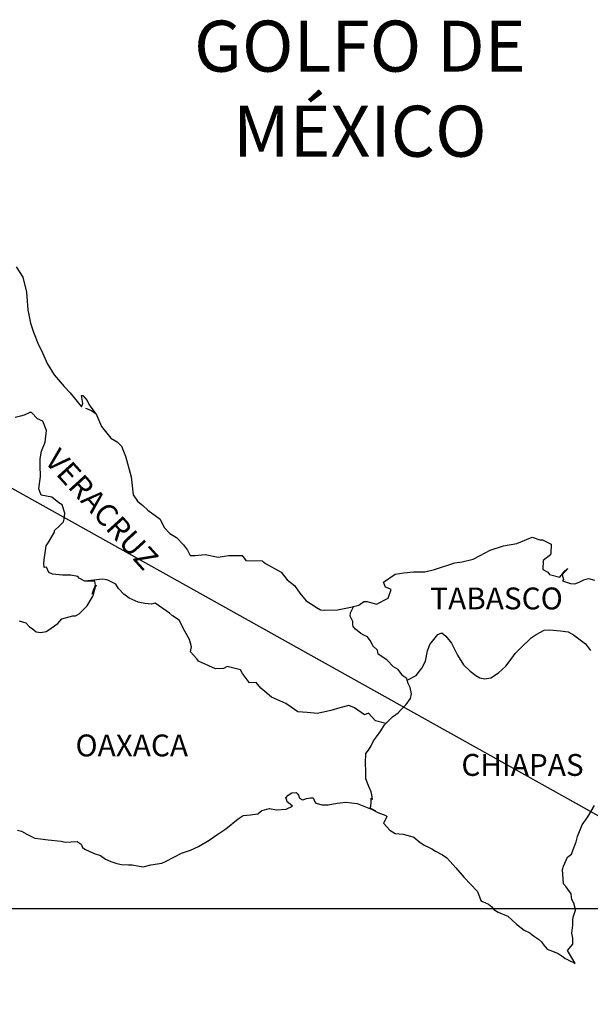
# Model space of a CAD drawing. Units: millimetres. Extents: x 246450 to 248850, y 2713357 to 2715157.
# Drawn here: x 248635 to 248698, y 2714791 to 2714900 of the extents above; entities that cross this region are included whole.
import ezdxf

# ---------------------------------------------------------------- set-up
doc = ezdxf.new("R2010")
doc.units = ezdxf.units.MM
doc.layers.add('Lomo', color=7, linetype='Continuous')
doc.styles.add('ROMANS', font='ROMANS', dxfattribs={"height": 0.2})
picture_1 = doc.add_image_def('image4.gif', size_in_pixel=(3482, 2861))

msp = doc.modelspace()

# ---------------------------------------------------------------- linework, layer by layer
at = {"layer": 'Lomo'}
msp.add_line((248542.94, 2714899.23, 1.16), (248717.33, 2714802, 1.16), dxfattribs=at)
at = {"layer": 'Lomo', "color": 5, "linetype": 'Continuous'}
for p, q in [((248642.72, 2714856.9, 1.16), (248643.36, 2714856.65, 1.16)), ((248643.36, 2714856.65, 1.16), (248643.9, 2714856.3, 1.16)), ((248664.98, 2714814.45, 1.16), (248665.37, 2714814.7, 1.16)), ((248665.37, 2714814.7, 1.16), (248665.86, 2714814.75, 1.16)), ((248665.37, 2714814.7, 1.16), (248665.37, 2714814.7, 1.16)), ((248665.86, 2714814.75, 1.16), (248665.86, 2714814.75, 1.16)), ((248665.86, 2714814.75, 1.16), (248666.05, 2714814.56, 1.16)), ((248664.73, 2714814.16, 1.16), (248664.98, 2714814.45, 1.16)), ((248664.83, 2714813.91, 1.16), (248664.73, 2714814.16, 1.16)), ((248664.88, 2714813.72, 1.16), (248664.83, 2714813.91, 1.16)), ((248665.02, 2714813.61, 1.16), (248664.88, 2714813.72, 1.16)), ((248665.47, 2714813.23, 1.16), (248665.02, 2714813.61, 1.16)), ((248666.05, 2714814.56, 1.16), (248666.1, 2714814.45, 1.16)), ((248666.1, 2714814.45, 1.16), (248666.21, 2714814.11, 1.16)), ((248666.21, 2714814.11, 1.16), (248666.54, 2714813.92, 1.16)), ((248666.54, 2714813.92, 1.16), (248666.69, 2714813.96, 1.16)), ((248666.69, 2714813.96, 1.16), (248666.99, 2714814.07, 1.16)), ((248666.99, 2714814.07, 1.16), (248667.43, 2714814.16, 1.16)), ((248667.43, 2714814.16, 1.16), (248667.72, 2714814.16, 1.16)), ((248667.72, 2714814.16, 1.16), (248667.92, 2714813.72, 1.16)), ((248667.92, 2714813.72, 1.16), (248668.01, 2714813.57, 1.16)), ((248668.01, 2714813.57, 1.16), (248668.71, 2714813.37, 1.16)), ((248669.39, 2714813.37, 1.16), (248670.37, 2714813.57, 1.16)), ((248670.37, 2714813.57, 1.16), (248671.3, 2714813.68, 1.16)), ((248671.3, 2714813.68, 1.16), (248672.57, 2714813.52, 1.16)), ((248661.65, 2714812.38, 1.16), (248662.09, 2714812.77, 1.16)), ((248662.09, 2714812.77, 1.16), (248662.92, 2714812.97, 1.16)), ((248662.92, 2714812.97, 1.16), (248663.71, 2714812.83, 1.16)), ((248663.71, 2714812.83, 1.16), (248664.78, 2714812.92, 1.16)), ((248664.78, 2714812.92, 1.16), (248665.47, 2714813.23, 1.16)), ((248668.71, 2714813.37, 1.16), (248669.39, 2714813.37, 1.16)), ((248672.57, 2714813.52, 1.16), (248672.76, 2714813.47, 1.16)), ((248672.76, 2714813.47, 1.16), (248674.22, 2714812.88, 1.16)), ((248674.22, 2714812.88, 1.16), (248674.83, 2714812.54, 1.16)), ((248674.83, 2714812.54, 1.16), (248675.71, 2714812.2, 1.16)), ((248658.12, 2714810.75, 1.16), (248659.49, 2714811.83, 1.16)), ((248659.49, 2714811.83, 1.16), (248660.03, 2714812.23, 1.16)), ((248660.03, 2714812.23, 1.16), (248660.86, 2714812.28, 1.16)), ((248660.86, 2714812.28, 1.16), (248661.65, 2714812.38, 1.16)), ((248675.51, 2714811.4, 1.16), (248675.47, 2714811.36, 1.16)), ((248675.81, 2714812.1, 1.16), (248675.51, 2714811.4, 1.16)), ((248675.71, 2714812.2, 1.16), (248675.81, 2714812.1, 1.16)), ((248635.24, 2714810.62, 1.16), (248635.68, 2714810.48, 1.16)), ((248635.68, 2714810.48, 1.16), (248636.27, 2714810.18, 1.16)), ((248657.24, 2714810.15, 1.16), (248658.12, 2714810.75, 1.16)), ((248675.47, 2714811.36, 1.16), (248676.15, 2714810.62, 1.16)), ((248676.15, 2714810.62, 1.16), (248676.74, 2714810.22, 1.16)), ((248636.27, 2714810.18, 1.16), (248637.16, 2714809.74, 1.16)), ((248637.16, 2714809.74, 1.16), (248637.79, 2714809.64, 1.16)), ((248637.79, 2714809.64, 1.16), (248638.63, 2714809.54, 1.16)), ((248638.63, 2714809.54, 1.16), (248640.04, 2714809.39, 1.16)), ((248640.04, 2714809.39, 1.16), (248640.48, 2714809.3, 1.16)), ((248640.48, 2714809.3, 1.16), (248641.81, 2714809.35, 1.16)), ((248641.81, 2714809.35, 1.16), (248642.25, 2714809.05, 1.16)), ((248655.14, 2714808.82, 1.16), (248656.31, 2714809.51, 1.16)), ((248656.31, 2714809.51, 1.16), (248657.24, 2714810.15, 1.16)), ((248676.74, 2714810.22, 1.16), (248677.62, 2714810.17, 1.16)), ((248677.62, 2714810.17, 1.16), (248678.41, 2714809.93, 1.16)), ((248678.41, 2714809.93, 1.16), (248678.8, 2714809.83, 1.16)), ((248678.8, 2714809.83, 1.16), (248679.49, 2714809.24, 1.16)), ((248679.49, 2714809.24, 1.16), (248679.78, 2714809.05, 1.16)), ((248642.25, 2714809.05, 1.16), (248642.4, 2714808.71, 1.16)), ((248642.4, 2714808.71, 1.16), (248642.64, 2714808.51, 1.16)), ((248642.64, 2714808.51, 1.16), (248643.67, 2714808.06, 1.16)), ((248653.28, 2714808.08, 1.16), (248654.26, 2714808.42, 1.16)), ((248654.26, 2714808.42, 1.16), (248655.14, 2714808.82, 1.16)), ((248679.78, 2714809.05, 1.16), (248679.93, 2714808.94, 1.16)), ((248679.93, 2714808.94, 1.16), (248680.47, 2714808.7, 1.16)), ((248680.47, 2714808.7, 1.16), (248680.76, 2714808.55, 1.16)), ((248680.76, 2714808.55, 1.16), (248681.16, 2714808.3, 1.16)), ((248681.16, 2714808.3, 1.16), (248681.94, 2714807.91, 1.16)), ((248643.67, 2714808.06, 1.16), (248644.36, 2714807.82, 1.16)), ((248644.36, 2714807.82, 1.16), (248644.9, 2714807.43, 1.16)), ((248644.9, 2714807.43, 1.16), (248645.49, 2714807.18, 1.16)), ((248645.49, 2714807.18, 1.16), (248646.17, 2714806.94, 1.16)), ((248651.12, 2714806.99, 1.16), (248651.52, 2714807.18, 1.16)), ((248651.52, 2714807.18, 1.16), (248652.49, 2714807.68, 1.16)), ((248652.49, 2714807.68, 1.16), (248653.28, 2714808.08, 1.16)), ((248681.94, 2714807.91, 1.16), (248682.43, 2714807.56, 1.16)), ((248682.43, 2714807.56, 1.16), (248683.41, 2714806.48, 1.16)), ((248646.17, 2714806.94, 1.16), (248646.66, 2714806.83, 1.16)), ((248646.66, 2714806.83, 1.16), (248647.45, 2714806.79, 1.16)), ((248647.45, 2714806.79, 1.16), (248647.84, 2714806.79, 1.16)), ((248647.84, 2714806.79, 1.16), (248648.63, 2714806.65, 1.16)), ((248648.63, 2714806.65, 1.16), (248649.06, 2714806.59, 1.16)), ((248649.06, 2714806.59, 1.16), (248649.9, 2714806.79, 1.16)), ((248649.9, 2714806.79, 1.16), (248651.12, 2714806.99, 1.16)), ((248683.41, 2714806.48, 1.16), (248684.3, 2714805.4, 1.16)), ((248684.3, 2714805.4, 1.16), (248685.03, 2714804.66, 1.16)), ((248685.03, 2714804.66, 1.16), (248685.77, 2714803.86, 1.16)), ((248685.77, 2714803.86, 1.16), (248686.16, 2714802.88, 1.16)), ((248686.16, 2714802.88, 1.16), (248686.35, 2714802.78, 1.16)), ((248686.35, 2714802.78, 1.16), (248687, 2714802.49, 1.16)), ((248687, 2714802.49, 1.16), (248687.34, 2714802.19, 1.16)), ((248687.34, 2714802.19, 1.16), (248687.58, 2714801.9, 1.16)), ((248687.58, 2714801.9, 1.16), (248688.07, 2714801.6, 1.16)), ((248688.07, 2714801.6, 1.16), (248689.1, 2714801.16, 1.16)), ((248689.1, 2714801.16, 1.16), (248689.54, 2714800.76, 1.16)), ((248689.54, 2714800.76, 1.16), (248690.08, 2714800.27, 1.16)), ((248690.08, 2714800.27, 1.16), (248690.92, 2714799.63, 1.16)), ((248690.92, 2714799.63, 1.16), (248691.55, 2714799.33, 1.16)), ((248691.55, 2714799.33, 1.16), (248691.8, 2714799.13, 1.16)), ((248691.8, 2714799.13, 1.16), (248692.04, 2714798.94, 1.16)), ((248692.04, 2714798.94, 1.16), (248692.49, 2714798.64, 1.16)), ((248692.49, 2714798.64, 1.16), (248692.83, 2714798.35, 1.16)), ((248692.83, 2714798.35, 1.16), (248693.07, 2714798, 1.16)), ((248693.07, 2714798, 1.16), (248693.42, 2714797.56, 1.16)), ((248693.42, 2714797.56, 1.16), (248694.01, 2714797.31, 1.16)), ((248694.01, 2714797.31, 1.16), (248694.64, 2714797.06, 1.16)), ((248694.64, 2714797.06, 1.16), (248695.18, 2714796.72, 1.16)), ((248695.18, 2714796.72, 1.16), (248695.43, 2714796.53, 1.16)), ((248695.43, 2714796.53, 1.16), (248695.58, 2714796.43, 1.16)), ((248695.58, 2714796.43, 1.16), (248695.92, 2714796.28, 1.16)), ((248695.92, 2714796.28, 1.16), (248696.36, 2714796.08, 1.16)), ((248696.36, 2714796.08, 1.16), (248696.52, 2714795.97, 1.16))]:
    msp.add_line(p, q, dxfattribs=at)
at = {"layer": 'Lomo', "color": 5, "linetype": 'Continuous', "elevation": 1.16}
msp.add_lwpolyline([(248635.1, 2714872.41), (248635.84, 2714871.27), (248636.23, 2714869.65), (248636.38, 2714867.72), (248636.68, 2714866.24), (248637.02, 2714865.26), (248637.56, 2714863.87), (248637.91, 2714863.18), (248638.5, 2714861.8), (248639.28, 2714860.57), (248640.36, 2714859.28), (248641.05, 2714858.6), (248642.08, 2714857.27), (248642.28, 2714857.07), (248642.42, 2714857.42), (248642.28, 2714858.3), (248642.42, 2714858.3), (248642.91, 2714857.76), (248643.11, 2714857.27), (248643.94, 2714856.18), (248644.49, 2714854.9), (248645.51, 2714853.62), (248646.2, 2714853.22), (248646.2, 2714853.22), (248646.69, 2714852.73), (248647.13, 2714851.64), (248647.73, 2714849.38), (248647.97, 2714847.4), (248648.42, 2714846.71), (248649, 2714846.22), (248649.55, 2714845.72), (248650.92, 2714844.74), (248651.36, 2714843.8), (248652, 2714843.16), (248652.73, 2714842.72), (248653.47, 2714841.93), (248653.91, 2714841.34), (248654.2, 2714840.74), (248654.74, 2714840.74), (248655.87, 2714840.84), (248657.3, 2714840.55), (248658.42, 2714840.75), (248659.94, 2714840.75), (248660.33, 2714840.21), (248662.14, 2714840.17), (248662.49, 2714839.86), (248664.2, 2714838.93), (248664.89, 2714838.09), (248665.67, 2714837.45), (248666.27, 2714836.61), (248666.95, 2714835.78), (248667.84, 2714835.23), (248668.08, 2714835.03), (248668.52, 2714834.79), (248669.01, 2714834.74), (248670.39, 2714834.79), (248671.85, 2714835.09), (248672.74, 2714835.29), (248673.28, 2714835.68), (248673.66, 2714835.68), (248674.69, 2714835.39), (248675.97, 2714836.08), (248676.31, 2714837.01), (248676.16, 2714837.07), (248675.67, 2714837.26), (248675.47, 2714837.81), (248676.75, 2714838.7), (248677.68, 2714838.85), (248678.76, 2714838.94), (248679.98, 2714838.94), (248681.06, 2714839.19), (248683.31, 2714839.94), (248684.09, 2714840.04), (248685.32, 2714840.33), (248686.06, 2714840.73), (248687.18, 2714841.32), (248688.65, 2714841.82), (248690.12, 2714842.07), (248691.78, 2714842.76), (248692.62, 2714842.46), (248692.91, 2714842.46), (248693.89, 2714841.97), (248693.85, 2714840.93), (248693.65, 2714840.69), (248693.01, 2714840.19), (248692.96, 2714839.2), (248693.51, 2714838.91), (248693.7, 2714838.67), (248694.83, 2714838.37), (248695.36, 2714839.06), (248695.71, 2714839.31), (248695.07, 2714838.62), (248695.22, 2714838.12), (248695.12, 2714837.97), (248696, 2714837.68), (248696.49, 2714837.63), (248696.94, 2714837.83), (248697.47, 2714838.08), (248697.96, 2714838.22), (248698.65, 2714838.03)], dxfattribs=at)
at = {"layer": 'Lomo', "color": 7, "linetype": 'Continuous', "elevation": 1.16}
for points in [[(248635.44, 2714833.56), (248636.18, 2714833.36), (248636.57, 2714832.92), (248636.87, 2714832.72), (248637.31, 2714832.38), (248637.8, 2714832.28), (248638.38, 2714832.42), (248638.59, 2714832.52), (248639.66, 2714833.3), (248640.11, 2714833.8), (248641.34, 2714834.14), (248641.63, 2714834.14), (248642.02, 2714834.34), (248642.46, 2714834.78), (248642.91, 2714835.23), (248643.49, 2714836.21), (248643.59, 2714836.41), (248643.69, 2714836.9), (248643.83, 2714837.3), (248643.88, 2714837.49), (248643.45, 2714836.51), (248643.59, 2714836.95), (248643.83, 2714837.49), (248643.74, 2714837.93), (248642.66, 2714837.93), (248642.02, 2714838.24), (248641.87, 2714838.43), (248641.09, 2714838.58), (248640.2, 2714838.58), (248639.08, 2714838.69), (248638.68, 2714838.88), (248638.43, 2714839.47), (248638.19, 2714839.43), (248638.14, 2714839.87), (248638.19, 2714840.26), (248638.38, 2714841.79), (248638.53, 2714842.03), (248638.73, 2714842.33), (248639.31, 2714843.32), (248639.31, 2714843.47), (248639.85, 2714844), (248640.29, 2714844.45), (248640.39, 2714844.74), (248640.44, 2714845.39), (248640.15, 2714846.32), (248639.8, 2714846.52), (248639.02, 2714847.16), (248637.84, 2714847.36), (248637.59, 2714848.05), (248637.79, 2714849.43), (248637.74, 2714850.62), (248637.74, 2714851.35), (248637.88, 2714852.19), (248638.28, 2714853.18), (248638.42, 2714854.46), (248638.03, 2714855.49), (248637.44, 2714855.74), (248636.8, 2714856.43), (248636.6, 2714856.43), (248635.97, 2714856.14), (248635.57, 2714856.04), (248634.98, 2714855.89)], [(248675.72, 2714822.31), (248674.59, 2714822.61), (248673.81, 2714823.45), (248673.36, 2714823.25), (248672.28, 2714824.04), (248671.64, 2714824.29), (248670.66, 2714824.04), (248669.68, 2714823.75), (248668.21, 2714823.41), (248667.08, 2714823.51), (248666.04, 2714823.6), (248665.31, 2714824.1), (248664.72, 2714824.49), (248664.08, 2714824.79), (248663.15, 2714825.19), (248662.41, 2714825.83), (248661.97, 2714826.17), (248661.47, 2714826.82), (248660.74, 2714826.77), (248659.95, 2714827.81), (248659.75, 2714828.2), (248658.28, 2714828.55), (248657.89, 2714828.35), (248657.01, 2714828.3), (248655.14, 2714829.14), (248654.94, 2714829.39), (248654.26, 2714830.18), (248654.35, 2714830.72), (248654.16, 2714831.51), (248653.66, 2714832.35), (248653.02, 2714833.63), (248652.29, 2714834.12), (248651.94, 2714834.42), (248650.37, 2714835.51), (248649.98, 2714835.41), (248649.24, 2714835.46), (248648.51, 2714835.61), (248647.52, 2714836.06), (248646.93, 2714836.5), (248646.34, 2714837.14), (248646.05, 2714837.59), (248645.31, 2714837.98), (248645.06, 2714838.08), (248644.57, 2714838.13), (248642.66, 2714837.93)], [(248678.07, 2714827.05), (248678.03, 2714827.24), (248677.58, 2714827.53), (248677.05, 2714828.22), (248676.55, 2714828.52), (248675.82, 2714829.31), (248674.88, 2714829.9), (248674.78, 2714830.35), (248674.29, 2714830.84), (248674.19, 2714831.09), (248673.99, 2714831.43), (248673.7, 2714831.83), (248673.31, 2714832.02), (248672.96, 2714832.17), (248672.37, 2714832.67), (248672.13, 2714832.96), (248672.08, 2714833.16), (248672.08, 2714833.51), (248671.83, 2714834), (248671.78, 2714834.1), (248671.83, 2714834.44), (248671.83, 2714834.44), (248671.83, 2714834.44), (248672.19, 2714835.17)], [(248674.63, 2714812.67), (248674.29, 2714812.88), (248673.99, 2714813), (248674.06, 2714813.24), (248674.11, 2714813.64), (248674.11, 2714814.13), (248674.25, 2714813.98), (248674.16, 2714814.48), (248674.1, 2714814.82), (248673.86, 2714815.41), (248673.51, 2714816.25), (248673.51, 2714817.04), (248673.46, 2714817.98), (248673.51, 2714819.01), (248673.81, 2714819.4), (248674.1, 2714819.84), (248674.34, 2714820.39), (248674.69, 2714820.83), (248675.18, 2714821.52), (248675.57, 2714822.16), (248676.11, 2714822.7), (248676.45, 2714823.05), (248677.05, 2714823.49), (248677.44, 2714823.88), (248677.93, 2714824.38), (248678.42, 2714825.07), (248678.52, 2714825.56), (248678.37, 2714826.25), (248678.17, 2714826.69), (248678.07, 2714827.05), (248679.05, 2714827.58), (248679.65, 2714828.37), (248680.08, 2714829.15), (248680.28, 2714830.29), (248680.53, 2714830.98), (248680.97, 2714831.52), (248681.41, 2714832.06), (248681.85, 2714832.26), (248682.29, 2714831.91), (248682.93, 2714831.12), (248683.58, 2714829.79), (248684.26, 2714828.76), (248684.99, 2714828.06), (248685.59, 2714827.57), (248686.03, 2714827.32), (248686.57, 2714827.22), (248687.26, 2714827.32), (248688.09, 2714827.86), (248688.88, 2714828.6), (248689.37, 2714829.24), (248689.91, 2714829.98), (248690.5, 2714830.57), (248691.67, 2714831.7), (248692.21, 2714832.09), (248693.09, 2714832.54), (248693.74, 2714832.59), (248694.91, 2714832.48), (248695.75, 2714832.38), (248696.34, 2714832.03), (248696.93, 2714831.59), (248697.66, 2714831.05), (248698.21, 2714830.31)], [(248696.52, 2714795.97), (248696.46, 2714796.06), (248695.67, 2714797.41), (248696.26, 2714798.1), (248696.26, 2714798.74), (248696.16, 2714799.29), (248696.26, 2714800.17), (248696.26, 2714800.22), (248696.26, 2714800.72), (248696.3, 2714801.06), (248696.55, 2714801.81), (248696.5, 2714802.05), (248696.35, 2714802.59), (248696.16, 2714802.99), (248696.06, 2714803.58), (248696.06, 2714803.63), (248695.52, 2714804.37), (248695.22, 2714804.71), (248695.12, 2714806.29), (248695.22, 2714806.64), (248695.66, 2714807.63), (248696.1, 2714807.97), (248696.29, 2714808.47), (248696.63, 2714809.31), (248696.78, 2714809.9), (248697.27, 2714811.18), (248697.91, 2714812.07), (248698.64, 2714813.31)]]:
    msp.add_lwpolyline(points, dxfattribs=at)

# ---------------------------------------------------------------- texts
at = {"layer": 'Lomo', "color": 7, "style": 'ROMANS'}
for s, insert, char_height, width, attachment_point in [('\\fArial|b0|i0|c0|p34;GOLFO DE MÉXICO', (248672.86, 2714899.44, 1.16), 5.6, 46.0533, 2), ('TABASCO', (248680.59, 2714837.23, 3.48), 2.4, 25.138, 1), ('OAXACA', (248641.62, 2714821.1, 3.48), 2.4, 25.138, 1), ('CHIAPAS', (248684.01, 2714818.96, 3.48), 2.4, 25.138, 1)]:
    msp.add_mtext(s, dxfattribs=dict(at, insert=insert, char_height=char_height, width=width, attachment_point=attachment_point))
at = {"layer": 'Lomo', "color": 7, "insert": (248639.88, 2714852.68, 3.48), "char_height": 2.4, "width": 25.138, "attachment_point": 1, "rotation": 312.295, "style": 'ROMANS'}
msp.add_mtext('VERACRUZ', dxfattribs=at)

# ---------------------------------------------------------------- referenced raster images: frames only (the image files are external)
image = msp.add_image(picture_1, insert=(248482.81, 2714609.31, 1.16), size_in_units=(234.52, 192.69), rotation=-0.0009)
image.dxf.flags = 7

doc.saveas('drawing.dxf')
